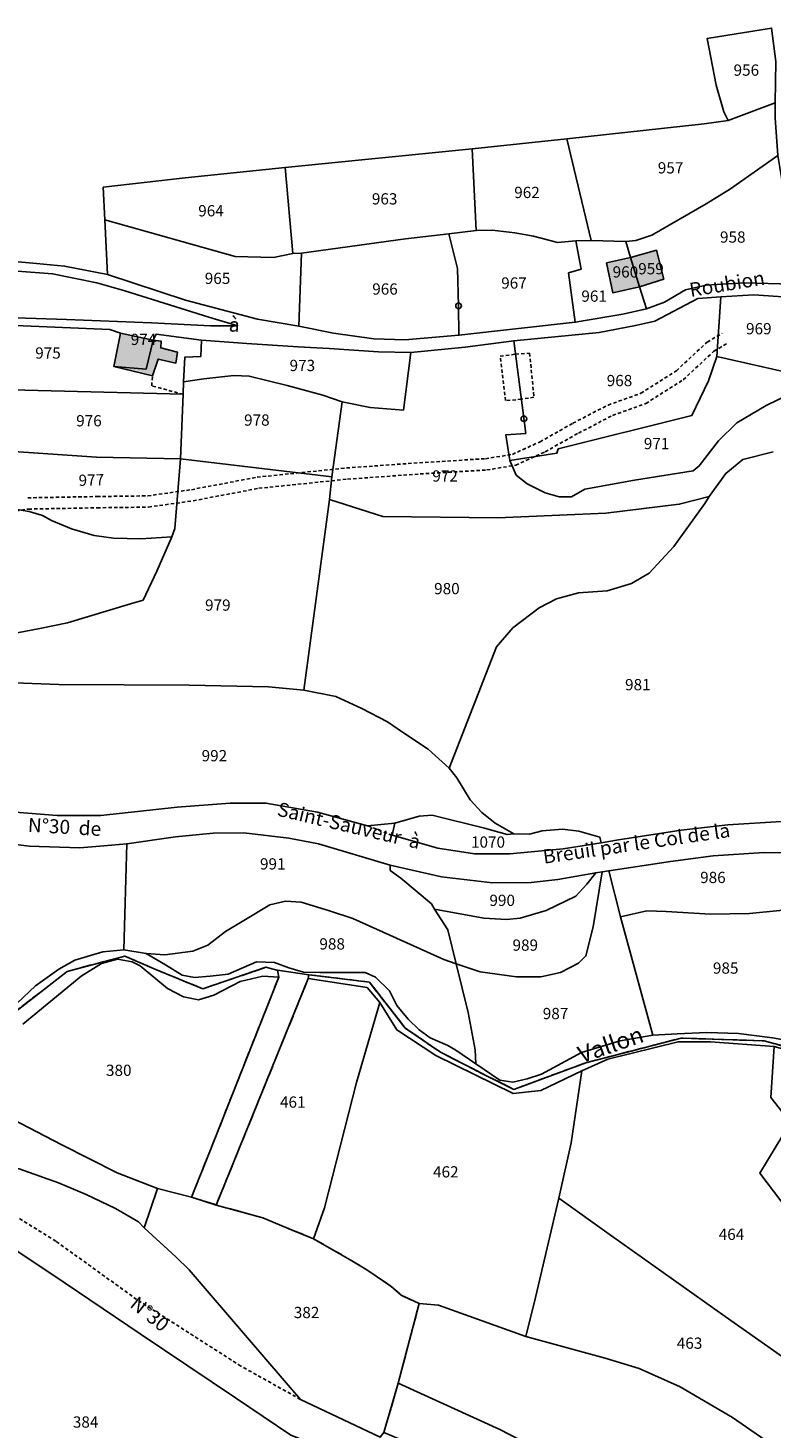
# Model space of a CAD drawing. Units: metres. Extents: x 1018200 to 1025656, y 6337368 to 6348607.
# Drawn here: x 1023441 to 1023573, y 6340734 to 6340983 of the extents above; entities that cross this region are included whole.
import ezdxf
from ezdxf.enums import TextEntityAlignment as Align

# ---------------------------------------------------------------- set-up
doc = ezdxf.new("R2010")
doc.units = ezdxf.units.M
doc.linetypes.add('TOPO1', pattern=[1, 0.6, -0.4])
doc.linetypes.add('TOPO2', pattern=[2.4, 2, -0.4])
doc.layers.get('0').update_dxf_attribs({"color": 255, "linetype": 'CONTINUOUS'})
for name, color, linetype in [('ig_cad_bati_dur', 152, 'CONTINUOUS'), ('ig_cad_bati_dur_hach', 24, 'CONTINUOUS'), ('ig_cad_bati_leger', 215, 'CONTINUOUS'), ('ig_cad_bati_leger_hach', 243, 'CONTINUOUS'), ('ig_cad_borne', 230, 'CONTINUOUS'), ('ig_cad_detail_lineaire', 252, 'TOPO1'), ('ig_cad_divers_texte', 8, 'CONTINUOUS'), ('ig_cad_hydro', 140, 'CONTINUOUS'), ('ig_cad_lieudit', 7, 'ByLayer'), ('ig_cad_nom_voie', 8, 'CONTINUOUS'), ('ig_cad_parcel', 3, 'CONTINUOUS'), ('ig_cad_parcel_num', 3, 'CONTINUOUS'), ('ig_cad_section', 20, 'TOPO2')]:
    doc.layers.add(name, color=color, linetype=linetype)
doc.styles.add('Times New Roman', font='times.ttf')

# ---------------------------------------------------------------- blocks, each defined once
blk = doc.blocks.new('BORNE')
at = {"linetype": 'Continuous'}
blk.add_circle((0, 0), 0.5, dxfattribs=at)

msp = doc.modelspace()

# ---------------------------------------------------------------- hatches: boundary and pattern name
at = {"layer": 'ig_cad_bati_dur_hach'}
for points in [[(1023549.75, 6340937.11), (1023548.13, 6340942.35), (1023543.9, 6340941.38), (1023545.01, 6340936.03)], [(1023549.75, 6340937.11), (1023554.06, 6340938.51), (1023552.76, 6340943.64), (1023548.13, 6340942.35)], [(1023463.29, 6340927.66), (1023457.45, 6340928.89), (1023456.29, 6340922.95), (1023462.02, 6340922.46)]]:
    msp.add_hatch(color=256, dxfattribs=at).paths.add_polyline_path(points)
at = {"layer": 'ig_cad_bati_leger_hach'}
msp.add_hatch(color=256, dxfattribs=at).paths.add_polyline_path([(1023463.29, 6340927.66), (1023462.02, 6340922.46), (1023456.29, 6340922.95), (1023463.16, 6340921.32), (1023464.19, 6340924.28), (1023467.32, 6340923.57), (1023467.6, 6340925.53), (1023464.64, 6340926.28), (1023464.71, 6340927.46)])

# ---------------------------------------------------------------- linework, layer by layer
at = {"layer": 'ig_cad_bati_dur'}
for points in [[(1023549.75, 6340937.11), (1023548.13, 6340942.35), (1023543.9, 6340941.38), (1023545.01, 6340936.03)], [(1023549.75, 6340937.11), (1023554.06, 6340938.51), (1023552.76, 6340943.64), (1023548.13, 6340942.35)], [(1023463.29, 6340927.66), (1023457.45, 6340928.89), (1023456.29, 6340922.95), (1023462.02, 6340922.46)]]:
    msp.add_lwpolyline(points, close=True, dxfattribs=at)
at = {"layer": 'ig_cad_bati_leger'}
msp.add_lwpolyline([(1023463.29, 6340927.66), (1023462.02, 6340922.46), (1023456.29, 6340922.95), (1023463.16, 6340921.32), (1023464.19, 6340924.28), (1023467.32, 6340923.57), (1023467.6, 6340925.53), (1023464.64, 6340926.28), (1023464.71, 6340927.46)], close=True, dxfattribs=at)
at = {"layer": 'ig_cad_detail_lineaire'}
for points in [[(1023440.97, 6340899.62), (1023453.29, 6340899.85), (1023462.3, 6340899.97), (1023470.08, 6340901.07), (1023481.75, 6340903.29), (1023497.66, 6340904.93), (1023510.63, 6340905.86), (1023522.35, 6340906.57), (1023527.14, 6340907.35), (1023532.06, 6340909.58), (1023537.91, 6340912.88), (1023544.15, 6340916.11), (1023549.99, 6340918.2), (1023556.29, 6340922.2), (1023561.77, 6340927.31), (1023564.46, 6340928.86)], [(1023428.95, 6340895.96), (1023441.12, 6340897.62), (1023453.32, 6340897.85), (1023462.45, 6340897.97), (1023470.41, 6340899.1), (1023482.05, 6340901.31), (1023497.83, 6340902.94), (1023510.76, 6340903.86), (1023522.57, 6340904.58), (1023527.73, 6340905.42), (1023532.96, 6340907.8), (1023538.87, 6340911.11), (1023544.96, 6340914.27), (1023550.87, 6340916.39), (1023557.52, 6340920.61), (1023562.97, 6340925.69), (1023565.46, 6340927.13)], [(1023528.73, 6340917.15), (1023525.91, 6340916.89), (1023524.97, 6340924.8), (1023527.71, 6340925.15)], [(1023527.71, 6340925.15), (1023530.2, 6340925.34), (1023530.97, 6340917.49), (1023528.73, 6340917.15)], [(1023468.59, 6340918.02), (1023463.02, 6340919.54), (1023463.16, 6340921.32)], [(1023505.76, 6340839.64), (1023501.36, 6340841.34)], [(1023489.48, 6340739.37), (1023478.86, 6340745.29), (1023460.34, 6340757.14), (1023445.98, 6340767.49), (1023418.79, 6340784.36)]]:
    msp.add_lwpolyline(points, dxfattribs=at)
at = {"layer": 'ig_cad_hydro'}
for points in [[(1023440.1, 6340806.04), (1023446.1, 6340810.96), (1023450.5, 6340814.62), (1023454.1, 6340816.86), (1023456.94, 6340817.6), (1023459.56, 6340817.12), (1023460.94, 6340816.42), (1023465.84, 6340812.39), (1023468.68, 6340810.95), (1023471.33, 6340810.41), (1023474.05, 6340811.24), (1023478.73, 6340813.63), (1023482.76, 6340814.58), (1023485.61, 6340814.43), (1023485.4, 6340815.64), (1023483.33, 6340816.17), (1023472.08, 6340812.35), (1023463.46, 6340815.88), (1023458.23, 6340818.18), (1023448.01, 6340815.45), (1023434.24, 6340804.79)], [(1023434.24, 6340804.79), (1023448.01, 6340815.45), (1023458.23, 6340818.18), (1023463.46, 6340815.88), (1023472.08, 6340812.35), (1023483.33, 6340816.17), (1023485.4, 6340815.64), (1023490.95, 6340814.86), (1023501.72, 6340813.53), (1023508.1, 6340805.37), (1023514.35, 6340801.08), (1023523.04, 6340796.65), (1023527.39, 6340794.48), (1023540.19, 6340799.2), (1023557.14, 6340803.59), (1023571.9, 6340803.1), (1023585.11, 6340799.46)], [(1023573.41, 6340803.61), (1023567.35, 6340804.39), (1023561.72, 6340804.59), (1023556.45, 6340804.36), (1023552.12, 6340804.13), (1023546.29, 6340803.13), (1023539.45, 6340801.05), (1023532.32, 6340797.18), (1023529.78, 6340796.33), (1023527.21, 6340795.75), (1023524.93, 6340796.11), (1023520.65, 6340799.01), (1023517.07, 6340801.43), (1023515.65, 6340802.29), (1023512.51, 6340803.63), (1023510.58, 6340805.05), (1023508.6, 6340806.94), (1023506.6, 6340809.37), (1023505.31, 6340812), (1023502.82, 6340814.42), (1023500.95, 6340815.27), (1023498.74, 6340815.27), (1023495.89, 6340815.26), (1023492.97, 6340815.26), (1023489.99, 6340815.32), (1023487.42, 6340816.1), (1023484.85, 6340817.03), (1023481.65, 6340817.16), (1023476.61, 6340814.94), (1023473.41, 6340814.57), (1023470.63, 6340814.36), (1023468.41, 6340814.78), (1023465.49, 6340816.63), (1023462.05, 6340818.6), (1023458.07, 6340819.26), (1023454.34, 6340818.93), (1023449.36, 6340817.46), (1023446.48, 6340815.85), (1023442.34, 6340812.87), (1023439.1, 6340809.8)], [(1023585.11, 6340799.46), (1023571.9, 6340803.1), (1023557.14, 6340803.59), (1023540.19, 6340799.2), (1023527.39, 6340794.48), (1023523.04, 6340796.65), (1023514.35, 6340801.08), (1023508.1, 6340805.37), (1023501.72, 6340813.53), (1023490.95, 6340814.86), (1023490.86, 6340814.18), (1023501.31, 6340812.56), (1023503.55, 6340809.91), (1023506.57, 6340805.03), (1023513.53, 6340800.49), (1023527.27, 6340793.74), (1023532.22, 6340794.29), (1023539.48, 6340797.79), (1023544.09, 6340799.84), (1023556.59, 6340802.94), (1023562.39, 6340802.93), (1023573.66, 6340802.11)]]:
    msp.add_lwpolyline(points, dxfattribs=at)
at = {"layer": 'ig_cad_lieudit'}
for points in [[(1023504.31, 6340733.51), (1023506.85, 6340742.27), (1023510.56, 6340756.39), (1023507.39, 6340757.88), (1023505.55, 6340759.47), (1023501.29, 6340762.38), (1023498.3, 6340764.2), (1023495, 6340766.09), (1023491.78, 6340767.93), (1023488.01, 6340769.47), (1023482.79, 6340771.63), (1023474.48, 6340773.92), (1023470.1, 6340775.34), (1023472.99, 6340782.54), (1023485.61, 6340814.43), (1023485.4, 6340815.64), (1023483.33, 6340816.17), (1023472.08, 6340812.35), (1023463.46, 6340815.88), (1023458.23, 6340818.18), (1023448.01, 6340815.45), (1023434.24, 6340804.79)], [(1023434.24, 6340804.79), (1023448.01, 6340815.45), (1023458.23, 6340818.18), (1023463.46, 6340815.88), (1023472.08, 6340812.35), (1023483.33, 6340816.17), (1023485.4, 6340815.64), (1023490.95, 6340814.86), (1023501.72, 6340813.53), (1023508.1, 6340805.37), (1023514.35, 6340801.08), (1023523.04, 6340796.65), (1023527.39, 6340794.48), (1023540.19, 6340799.2), (1023557.14, 6340803.59), (1023571.9, 6340803.1), (1023585.11, 6340799.46)], [(1023585.11, 6340799.46), (1023571.9, 6340803.1), (1023557.14, 6340803.59), (1023540.19, 6340799.2), (1023527.39, 6340794.48), (1023523.04, 6340796.65), (1023514.35, 6340801.08), (1023508.1, 6340805.37), (1023501.72, 6340813.53), (1023490.95, 6340814.86), (1023490.86, 6340814.18), (1023474.48, 6340773.92), (1023482.79, 6340771.63), (1023488.01, 6340769.47), (1023491.78, 6340767.93), (1023495, 6340766.09), (1023498.3, 6340764.2), (1023501.29, 6340762.38), (1023505.55, 6340759.47), (1023507.39, 6340757.88), (1023510.56, 6340756.39), (1023506.85, 6340742.27), (1023504.31, 6340733.51)]]:
    msp.add_lwpolyline(points, dxfattribs=at)
at = {"layer": 'ig_cad_parcel'}
for points in [[(1023435.93, 6340941.86), (1023442.54, 6340941.29), (1023447.53, 6340940.8), (1023455.15, 6340939.32), (1023454.7, 6340949.06), (1023454.4, 6340954.83), (1023468.99, 6340956.47), (1023486.74, 6340958.32), (1023519.99, 6340961.67), (1023536.84, 6340963.41), (1023561.23, 6340966.11), (1023565.49, 6340966.71), (1023564.71, 6340968.25), (1023563.38, 6340972.99), (1023561.76, 6340981.26), (1023573.23, 6340983.13)], [(1023439.17, 6340939.9), (1023445.39, 6340939.44), (1023453.24, 6340937.86), (1023458.26, 6340936.44), (1023473.19, 6340931.75), (1023478.32, 6340930.22), (1023473.47, 6340930.21), (1023462.98, 6340930.71), (1023447.89, 6340931.29), (1023427.94, 6340931.99)], [(1023576.51, 6340918.11), (1023572.24, 6340916.03), (1023567.04, 6340912.95), (1023563.77, 6340909.73), (1023560.36, 6340905.3), (1023559.29, 6340904.44), (1023548.84, 6340902.73), (1023540.01, 6340901.14), (1023537.66, 6340899.79), (1023535.45, 6340899.78), (1023532.97, 6340900.48), (1023529.76, 6340902.11), (1023527.82, 6340903.67), (1023526.68, 6340906.23), (1023525.96, 6340910.79), (1023529.52, 6340911.08), (1023527.42, 6340927.5), (1023518.76, 6340926.38), (1023509.09, 6340925.48), (1023507.78, 6340915.23), (1023501.83, 6340915.68), (1023496.88, 6340916.67), (1023495.06, 6340903.37), (1023494.65, 6340899.31), (1023504.1, 6340896.29), (1023524.56, 6340896.05), (1023543.77, 6340896.88), (1023556.81, 6340898.48), (1023562.15, 6340899.84), (1023565.07, 6340903.96), (1023568.13, 6340906.46), (1023573.48, 6340907.78)], [(1023573.48, 6340907.78), (1023568.13, 6340906.46), (1023565.07, 6340903.96), (1023562.15, 6340899.84), (1023561.37, 6340898.63), (1023555.84, 6340890.99), (1023551.46, 6340886.24), (1023548.33, 6340884.38), (1023544, 6340883.09), (1023538.89, 6340882.73), (1023534.98, 6340881.66), (1023531.92, 6340880.08), (1023527.24, 6340876.51), (1023524.33, 6340873.16), (1023515.93, 6340851.54), (1023517.28, 6340849.83), (1023519.63, 6340845.93), (1023521.69, 6340843.66), (1023524.05, 6340841.81), (1023527.38, 6340839.9), (1023530.16, 6340839.84), (1023532.43, 6340840.41), (1023536.06, 6340840.7), (1023538.98, 6340840.36), (1023542.66, 6340839.31), (1023542.95, 6340838.31), (1023546.01, 6340838.81), (1023557.17, 6340840.55), (1023565.43, 6340841.48), (1023575.01, 6340842.08)], [(1023432.29, 6340866.98), (1023446.48, 6340866.45), (1023469.68, 6340866.35), (1023483.8, 6340866.03), (1023490.05, 6340865.45), (1023495.77, 6340864.32), (1023500.38, 6340862.2), (1023504.95, 6340859.79), (1023507.8, 6340857.87), (1023512.16, 6340854.96), (1023515.93, 6340851.54), (1023517.28, 6340849.83), (1023519.63, 6340845.93), (1023521.69, 6340843.66), (1023524.05, 6340841.81), (1023527.38, 6340839.9), (1023526.19, 6340839.76), (1023522.2, 6340840.9), (1023512.87, 6340843.22), (1023510.59, 6340843.01), (1023506.26, 6340841.79), (1023501.36, 6340841.34), (1023492.51, 6340843.75), (1023483.33, 6340845.37), (1023476.98, 6340845.35), (1023467.52, 6340844.62), (1023453.98, 6340843.16), (1023446.24, 6340843.14), (1023435.74, 6340843.96)], [(1023436.03, 6340838.35), (1023441.25, 6340837.68), (1023450.25, 6340837.38), (1023454.49, 6340837.75), (1023458.57, 6340838.12), (1023458.07, 6340819.26), (1023454.34, 6340818.93), (1023449.36, 6340817.46), (1023446.48, 6340815.85), (1023442.34, 6340812.87), (1023439.1, 6340809.8)], [(1023440.1, 6340806.04), (1023446.1, 6340810.96), (1023450.5, 6340814.62), (1023454.1, 6340816.86), (1023456.94, 6340817.6), (1023459.56, 6340817.12), (1023460.94, 6340816.42), (1023465.84, 6340812.39), (1023468.68, 6340810.95), (1023471.33, 6340810.41), (1023474.05, 6340811.24), (1023478.73, 6340813.63), (1023482.76, 6340814.58), (1023485.61, 6340814.43), (1023472.99, 6340782.54), (1023470.1, 6340775.34), (1023464.03, 6340776.87), (1023456.87, 6340779.63), (1023447.03, 6340784.63), (1023438.29, 6340789.19)], [(1023575.88, 6340695.35), (1023571.32, 6340709.22), (1023553.78, 6340718.69), (1023533.95, 6340729.36), (1023524.91, 6340734.02), (1023506.85, 6340742.27), (1023510.56, 6340756.39), (1023514.01, 6340756.13), (1023529.56, 6340750.52), (1023543.61, 6340746.7), (1023549.65, 6340744.87), (1023556.97, 6340741.58), (1023566.25, 6340736.18), (1023573.71, 6340730.97)]]:
    msp.add_lwpolyline(points, dxfattribs=at)
for points in [[(1023573.86, 6340969.83), (1023573.99, 6340977.19), (1023573.23, 6340983.13), (1023561.76, 6340981.26), (1023563.38, 6340972.99), (1023564.71, 6340968.25), (1023565.49, 6340966.71)], [(1023536.84, 6340963.41), (1023561.23, 6340966.11), (1023565.49, 6340966.71), (1023573.86, 6340969.83), (1023573.83, 6340967.16), (1023574.34, 6340960.46), (1023565.9, 6340954.56), (1023561.62, 6340951.86), (1023551.91, 6340946.28), (1023549.09, 6340945.34), (1023547.31, 6340945.2), (1023541.15, 6340945.36)], [(1023536.84, 6340963.41), (1023519.99, 6340961.67), (1023520.73, 6340947.11), (1023523.54, 6340947.17), (1023527.6, 6340946.71), (1023530.88, 6340946.11), (1023533.39, 6340945.45), (1023535.17, 6340944.99), (1023538.41, 6340945.32), (1023541.15, 6340945.36)], [(1023519.99, 6340961.67), (1023486.74, 6340958.32), (1023488.1, 6340943.05), (1023489.63, 6340943.12), (1023508.16, 6340945.64), (1023515.85, 6340946.54), (1023520.73, 6340947.11)], [(1023574.34, 6340960.46), (1023575.46, 6340953.72), (1023576.63, 6340953.2), (1023576.25, 6340952.98), (1023577.57, 6340945.85), (1023578.97, 6340937.55), (1023568.38, 6340937.82), (1023561.6, 6340937.39), (1023557.9, 6340936.59), (1023554.2, 6340934.37), (1023550.97, 6340933.19), (1023549.75, 6340937.11), (1023554.06, 6340938.51), (1023552.76, 6340943.64), (1023548.13, 6340942.35), (1023547.31, 6340945.2), (1023549.09, 6340945.34), (1023551.91, 6340946.28), (1023561.62, 6340951.86), (1023565.9, 6340954.56)], [(1023454.7, 6340949.06), (1023454.4, 6340954.83), (1023468.99, 6340956.47), (1023486.74, 6340958.32), (1023488.1, 6340943.05), (1023484.65, 6340942.36), (1023477.86, 6340942.53)], [(1023454.7, 6340949.06), (1023455.15, 6340939.32), (1023469.04, 6340934.75), (1023481.82, 6340931.35), (1023489.18, 6340930.12), (1023489.63, 6340943.12), (1023488.1, 6340943.05), (1023484.65, 6340942.36), (1023477.86, 6340942.53)], [(1023515.85, 6340946.54), (1023517.36, 6340940.4), (1023517.57, 6340933.74), (1023517.62, 6340928.53), (1023538.32, 6340930.82), (1023537.13, 6340939.61), (1023539.34, 6340940.27), (1023538.41, 6340945.32), (1023535.17, 6340944.99), (1023533.39, 6340945.45), (1023530.88, 6340946.11), (1023527.6, 6340946.71), (1023523.54, 6340947.17), (1023520.73, 6340947.11)], [(1023489.63, 6340943.12), (1023489.18, 6340930.12), (1023495.34, 6340928.88), (1023502.49, 6340927.9), (1023508.01, 6340927.7), (1023517.62, 6340928.53), (1023517.57, 6340933.74), (1023517.36, 6340940.4), (1023515.85, 6340946.54), (1023508.16, 6340945.64)], [(1023538.41, 6340945.32), (1023539.34, 6340940.27), (1023537.13, 6340939.61), (1023538.32, 6340930.82), (1023546.76, 6340932.26), (1023550.97, 6340933.19), (1023549.75, 6340937.11), (1023545.01, 6340936.03), (1023543.9, 6340941.38), (1023548.13, 6340942.35), (1023547.31, 6340945.2), (1023541.15, 6340945.36)], [(1023548.13, 6340942.35), (1023543.9, 6340941.38), (1023545.01, 6340936.03), (1023549.75, 6340937.11)], [(1023548.13, 6340942.35), (1023552.76, 6340943.64), (1023554.06, 6340938.51), (1023549.75, 6340937.11)], [(1023526.68, 6340906.23), (1023525.96, 6340910.79), (1023529.52, 6340911.08), (1023527.42, 6340927.5), (1023542.55, 6340929.03), (1023549.02, 6340930.25), (1023552.48, 6340931.03), (1023560.09, 6340935.03), (1023564.21, 6340935.32), (1023563.47, 6340924.73), (1023561.98, 6340920.42), (1023559.07, 6340914.27), (1023535.27, 6340908.32), (1023535.06, 6340907.53)], [(1023576.61, 6340921.78), (1023577.85, 6340935.15), (1023570.08, 6340935.69), (1023564.21, 6340935.32), (1023563.47, 6340924.73)], [(1023468.59, 6340918.02), (1023433.33, 6340918.94), (1023430.69, 6340920.43), (1023430.33, 6340930.59), (1023455.55, 6340929.54), (1023457.45, 6340928.89), (1023456.29, 6340922.95), (1023462.02, 6340922.46), (1023463.29, 6340927.66), (1023463.82, 6340928.72), (1023471.87, 6340927.67), (1023471.73, 6340924.75), (1023468.89, 6340924.61), (1023468.7, 6340920.21)], [(1023463.29, 6340927.66), (1023462.02, 6340922.46), (1023456.29, 6340922.95), (1023457.45, 6340928.89)], [(1023468.7, 6340920.21), (1023468.89, 6340924.61), (1023471.73, 6340924.75), (1023471.87, 6340927.67), (1023479.91, 6340927.08), (1023489.05, 6340926.46), (1023494.54, 6340926.18), (1023503.32, 6340925.57), (1023509.09, 6340925.48), (1023507.78, 6340915.23), (1023501.83, 6340915.68), (1023496.88, 6340916.67), (1023493.47, 6340917.87), (1023487.13, 6340919.57), (1023480.37, 6340921.26), (1023477.63, 6340921.36), (1023472.29, 6340920.78)], [(1023576.61, 6340921.78), (1023576.51, 6340918.11), (1023572.24, 6340916.03), (1023567.04, 6340912.95), (1023563.77, 6340909.73), (1023560.36, 6340905.3), (1023559.29, 6340904.44), (1023548.84, 6340902.73), (1023540.01, 6340901.14), (1023537.66, 6340899.79), (1023535.45, 6340899.78), (1023532.97, 6340900.48), (1023529.76, 6340902.11), (1023527.82, 6340903.67), (1023526.68, 6340906.23), (1023535.06, 6340907.53), (1023535.27, 6340908.32), (1023559.07, 6340914.27), (1023561.98, 6340920.42), (1023563.47, 6340924.73)], [(1023495.06, 6340903.37), (1023468.12, 6340906.58), (1023468.59, 6340918.02), (1023468.7, 6340920.21), (1023472.29, 6340920.78), (1023477.63, 6340921.36), (1023480.37, 6340921.26), (1023487.13, 6340919.57), (1023493.47, 6340917.87), (1023496.88, 6340916.67)], [(1023434.1, 6340908.15), (1023453.23, 6340906.84), (1023468.12, 6340906.58), (1023468.59, 6340918.02), (1023433.33, 6340918.94), (1023433.79, 6340912.03)], [(1023468.12, 6340906.58), (1023467.13, 6340894.15), (1023466.6, 6340892.66), (1023461.09, 6340892.33), (1023456.21, 6340892.46), (1023452.76, 6340892.91), (1023448.74, 6340894.11), (1023445.19, 6340895.6), (1023443.62, 6340896.45), (1023441.26, 6340897.19), (1023438.41, 6340897.69), (1023435.05, 6340898.05), (1023434.1, 6340908.15), (1023453.23, 6340906.84)], [(1023494.65, 6340899.31), (1023490.05, 6340865.45), (1023483.8, 6340866.03), (1023469.68, 6340866.35), (1023446.48, 6340866.45), (1023432.29, 6340866.98), (1023431, 6340874.08), (1023443.13, 6340876.42), (1023448.03, 6340877.42), (1023459.23, 6340880.75), (1023461.48, 6340881.44), (1023463.92, 6340886.61), (1023466.6, 6340892.66), (1023467.13, 6340894.15), (1023468.12, 6340906.58), (1023495.06, 6340903.37)], [(1023431, 6340874.08), (1023443.13, 6340876.42), (1023448.03, 6340877.42), (1023459.23, 6340880.75), (1023461.48, 6340881.44), (1023463.92, 6340886.61), (1023466.6, 6340892.66), (1023461.09, 6340892.33), (1023456.21, 6340892.46), (1023452.76, 6340892.91), (1023448.74, 6340894.11), (1023445.19, 6340895.6), (1023443.62, 6340896.45), (1023441.26, 6340897.19), (1023438.41, 6340897.69), (1023435.05, 6340898.05), (1023427.23, 6340898.59), (1023407.38, 6340899.91), (1023407.38, 6340899.27), (1023406.36, 6340887.93), (1023406.3, 6340885.65), (1023410.89, 6340886.01), (1023411.74, 6340877.1), (1023418.55, 6340876.11)], [(1023515.93, 6340851.54), (1023524.33, 6340873.16), (1023527.24, 6340876.51), (1023531.92, 6340880.08), (1023534.98, 6340881.66), (1023538.89, 6340882.73), (1023544, 6340883.09), (1023548.33, 6340884.38), (1023551.46, 6340886.24), (1023555.84, 6340890.99), (1023561.37, 6340898.63), (1023562.15, 6340899.84), (1023556.81, 6340898.48), (1023543.77, 6340896.88), (1023524.56, 6340896.05), (1023504.1, 6340896.29), (1023494.65, 6340899.31), (1023490.05, 6340865.45), (1023495.77, 6340864.32), (1023500.38, 6340862.2), (1023504.95, 6340859.79), (1023507.8, 6340857.87), (1023512.16, 6340854.96)], [(1023527.38, 6340839.9), (1023530.16, 6340839.84), (1023532.43, 6340840.41), (1023536.06, 6340840.7), (1023538.98, 6340840.36), (1023542.66, 6340839.31), (1023542.95, 6340838.31), (1023536.18, 6340837.21), (1023526.69, 6340836.33), (1023520.38, 6340836.32), (1023513.9, 6340837.37), (1023505.76, 6340839.64), (1023506.26, 6340841.79), (1023510.59, 6340843.01), (1023512.87, 6340843.22), (1023522.2, 6340840.9), (1023526.19, 6340839.76)], [(1023462.05, 6340818.6), (1023465.33, 6340818.36), (1023470.31, 6340819.05), (1023472.97, 6340820.12), (1023476.14, 6340822.55), (1023479.39, 6340824.51), (1023484.02, 6340827.26), (1023486.8, 6340827.9), (1023489.61, 6340827.73), (1023494.61, 6340826.18), (1023498.77, 6340824.83), (1023514.98, 6340817.53), (1023517.13, 6340816.81), (1023515.67, 6340822.81), (1023513.27, 6340826.5), (1023512.78, 6340827.45), (1023507.33, 6340832.04), (1023505.43, 6340833.38), (1023505.4, 6340834.34), (1023492.69, 6340838.09), (1023487.39, 6340839.14), (1023479.37, 6340840.09), (1023473.92, 6340840.01), (1023467.23, 6340839.38), (1023458.57, 6340838.12), (1023458.07, 6340819.26)], [(1023579.45, 6340836.47), (1023580.08, 6340826.81), (1023569.27, 6340825.74), (1023562.36, 6340825.59), (1023554.48, 6340826.1), (1023551.02, 6340826.19), (1023546.36, 6340825.12), (1023544.3, 6340833.34), (1023555.24, 6340834.99), (1023562.81, 6340835.96), (1023571.92, 6340836.59)], [(1023513.27, 6340826.5), (1023512.78, 6340827.45), (1023507.33, 6340832.04), (1023505.43, 6340833.38), (1023505.4, 6340834.34), (1023514.54, 6340832.24), (1023523.58, 6340831.2), (1023530.49, 6340831.22), (1023535.2, 6340831.8), (1023541.96, 6340832.97), (1023540.35, 6340830.94), (1023538.41, 6340828.8), (1023533.14, 6340826.29), (1023528.53, 6340824.89), (1023526.07, 6340824.68), (1023522.09, 6340824.92)], [(1023513.27, 6340826.5), (1023515.67, 6340822.81), (1023517.13, 6340816.81), (1023521.42, 6340815.38), (1023527.9, 6340814.5), (1023532.21, 6340814.48), (1023535.69, 6340815.24), (1023538.92, 6340816.89), (1023540.2, 6340818.2), (1023541.51, 6340823.39), (1023543.13, 6340833.16), (1023541.96, 6340832.97), (1023540.35, 6340830.94), (1023538.41, 6340828.8), (1023533.14, 6340826.29), (1023528.53, 6340824.89), (1023526.07, 6340824.68), (1023522.09, 6340824.92)], [(1023520.65, 6340799.01), (1023520.5, 6340801.5), (1023519.27, 6340808.13), (1023517.13, 6340816.81), (1023521.42, 6340815.38), (1023527.9, 6340814.5), (1023532.21, 6340814.48), (1023535.69, 6340815.24), (1023538.92, 6340816.89), (1023540.2, 6340818.2), (1023541.51, 6340823.39), (1023543.13, 6340833.16), (1023544.3, 6340833.34), (1023546.36, 6340825.12), (1023552.12, 6340804.13), (1023546.29, 6340803.13), (1023539.45, 6340801.05), (1023532.32, 6340797.18), (1023529.78, 6340796.33), (1023527.21, 6340795.75), (1023524.93, 6340796.11)], [(1023520.65, 6340799.01), (1023520.5, 6340801.5), (1023519.27, 6340808.13), (1023517.13, 6340816.81), (1023514.98, 6340817.53), (1023498.77, 6340824.83), (1023494.61, 6340826.18), (1023489.61, 6340827.73), (1023486.8, 6340827.9), (1023484.02, 6340827.26), (1023479.39, 6340824.51), (1023476.14, 6340822.55), (1023472.97, 6340820.12), (1023470.31, 6340819.05), (1023465.33, 6340818.36), (1023462.05, 6340818.6), (1023465.49, 6340816.63), (1023468.41, 6340814.78), (1023470.63, 6340814.36), (1023473.41, 6340814.57), (1023476.61, 6340814.94), (1023481.65, 6340817.16), (1023484.85, 6340817.03), (1023487.42, 6340816.1), (1023489.99, 6340815.32), (1023492.97, 6340815.26), (1023495.89, 6340815.26), (1023498.74, 6340815.27), (1023500.95, 6340815.27), (1023502.82, 6340814.42), (1023505.31, 6340812), (1023506.6, 6340809.37), (1023508.6, 6340806.94), (1023510.58, 6340805.05), (1023512.51, 6340803.63), (1023515.65, 6340802.29), (1023517.07, 6340801.43)], [(1023580.08, 6340826.81), (1023580.48, 6340820.39), (1023580.61, 6340813.64), (1023579.67, 6340802.49), (1023573.41, 6340803.61), (1023567.35, 6340804.39), (1023561.72, 6340804.59), (1023556.45, 6340804.36), (1023552.12, 6340804.13), (1023546.36, 6340825.12), (1023551.02, 6340826.19), (1023554.48, 6340826.1), (1023562.36, 6340825.59), (1023569.27, 6340825.74)], [(1023491.78, 6340767.93), (1023493.72, 6340773.42), (1023499.42, 6340795.71), (1023503.55, 6340809.91), (1023501.31, 6340812.56), (1023490.86, 6340814.18), (1023474.48, 6340773.92), (1023482.79, 6340771.63), (1023488.01, 6340769.47)], [(1023529.56, 6340750.52), (1023514.01, 6340756.13), (1023510.56, 6340756.39), (1023507.39, 6340757.88), (1023505.55, 6340759.47), (1023501.29, 6340762.38), (1023498.3, 6340764.2), (1023495, 6340766.09), (1023491.78, 6340767.93), (1023493.72, 6340773.42), (1023499.42, 6340795.71), (1023503.55, 6340809.91), (1023506.57, 6340805.03), (1023513.53, 6340800.49), (1023527.27, 6340793.74), (1023532.22, 6340794.29), (1023539.48, 6340797.79), (1023537.57, 6340785), (1023535.39, 6340775.14), (1023531.26, 6340757.47)], [(1023402.92, 6340801.45), (1023400.05, 6340790.43), (1023410.26, 6340786.93), (1023417.18, 6340784.57), (1023420.72, 6340784.12), (1023428.37, 6340782.91), (1023433.95, 6340781.74), (1023439.48, 6340780.35), (1023446.43, 6340777.86), (1023451.37, 6340775.8), (1023456.59, 6340773.29), (1023460.69, 6340770.94), (1023461.65, 6340769.89), (1023464.03, 6340776.87), (1023456.87, 6340779.63), (1023447.03, 6340784.63), (1023438.29, 6340789.19), (1023428.11, 6340793.67), (1023415.45, 6340799.53), (1023407.91, 6340803.13)], [(1023591.32, 6340735.57), (1023594.87, 6340739.07), (1023601.76, 6340745.84), (1023596.92, 6340750.08), (1023583.63, 6340763.12), (1023571.16, 6340779.6), (1023576.61, 6340788.61), (1023573.1, 6340793.03), (1023573.66, 6340802.11), (1023562.39, 6340802.93), (1023556.59, 6340802.94), (1023544.09, 6340799.84), (1023539.48, 6340797.79), (1023537.57, 6340785), (1023535.39, 6340775.14), (1023544.75, 6340768.44), (1023564.95, 6340754.13)], [(1023623.14, 6340783.18), (1023622.29, 6340776.02), (1023594.98, 6340766.96), (1023589.13, 6340764.76), (1023583.63, 6340763.12), (1023571.16, 6340779.6), (1023576.61, 6340788.61), (1023573.1, 6340793.03), (1023573.66, 6340802.11), (1023585.04, 6340798.93), (1023597.16, 6340791.91), (1023606.96, 6340785.32), (1023613.49, 6340782.68), (1023619.33, 6340781.49)], [(1023461.65, 6340769.89), (1023464.03, 6340776.87), (1023470.1, 6340775.34), (1023474.48, 6340773.92), (1023482.79, 6340771.63), (1023488.01, 6340769.47), (1023491.78, 6340767.93), (1023495, 6340766.09), (1023498.3, 6340764.2), (1023501.29, 6340762.38), (1023505.55, 6340759.47), (1023507.39, 6340757.88), (1023510.56, 6340756.39), (1023506.85, 6340742.27), (1023504.31, 6340733.51), (1023503.66, 6340732.65), (1023489.48, 6340739.37), (1023480.04, 6340750.33), (1023469.65, 6340762.37), (1023467.33, 6340764.69)], [(1023529.56, 6340750.52), (1023543.61, 6340746.7), (1023549.65, 6340744.87), (1023556.97, 6340741.58), (1023566.25, 6340736.18), (1023573.71, 6340730.97), (1023580.9, 6340726.16), (1023583.11, 6340727.76), (1023591.32, 6340735.57), (1023564.95, 6340754.13), (1023544.75, 6340768.44), (1023535.39, 6340775.14), (1023531.26, 6340757.47)], [(1023407.05, 6340727.65), (1023417.6, 6340723.9), (1023430.21, 6340719.84), (1023440.67, 6340715.79), (1023447.82, 6340712.92), (1023453.24, 6340711.26), (1023463.92, 6340708.97), (1023468.8, 6340707.89), (1023475.22, 6340703.62), (1023481.3, 6340699.6), (1023484.22, 6340699.35), (1023491.18, 6340721.96), (1023494.76, 6340730.2), (1023487.75, 6340733.02), (1023477.93, 6340739.67), (1023460.95, 6340751.04), (1023445.42, 6340761.49), (1023433.73, 6340769.27), (1023425.89, 6340753.9), (1023416.18, 6340756.65), (1023411.96, 6340742.99), (1023409.6, 6340734.94)], [(1023571.32, 6340709.22), (1023553.78, 6340718.69), (1023533.95, 6340729.36), (1023524.91, 6340734.02), (1023506.85, 6340742.27), (1023504.31, 6340733.51), (1023531.2, 6340722.2), (1023540.29, 6340718.45), (1023544.28, 6340716.35), (1023549.58, 6340713.12), (1023554.97, 6340709.15), (1023556.17, 6340708.03), (1023563.08, 6340709.21)]]:
    msp.add_lwpolyline(points, close=True, dxfattribs=at)
at = {"layer": 'ig_cad_section'}
for points in [[(1023434.24, 6340804.79), (1023448.01, 6340815.45), (1023458.23, 6340818.18), (1023463.46, 6340815.88), (1023472.08, 6340812.35), (1023483.33, 6340816.17), (1023485.4, 6340815.64), (1023485.61, 6340814.43), (1023472.99, 6340782.54), (1023470.1, 6340775.34), (1023474.48, 6340773.92), (1023482.79, 6340771.63), (1023488.01, 6340769.47), (1023491.78, 6340767.93), (1023495, 6340766.09), (1023498.3, 6340764.2), (1023501.29, 6340762.38), (1023505.55, 6340759.47), (1023507.39, 6340757.88), (1023510.56, 6340756.39), (1023506.85, 6340742.27), (1023504.31, 6340733.51)], [(1023434.24, 6340804.79), (1023448.01, 6340815.45), (1023458.23, 6340818.18), (1023463.46, 6340815.88), (1023472.08, 6340812.35), (1023483.33, 6340816.17), (1023485.4, 6340815.64), (1023485.61, 6340814.43), (1023472.99, 6340782.54), (1023470.1, 6340775.34), (1023474.48, 6340773.92), (1023482.79, 6340771.63), (1023488.01, 6340769.47), (1023491.78, 6340767.93), (1023495, 6340766.09), (1023498.3, 6340764.2), (1023501.29, 6340762.38), (1023505.55, 6340759.47), (1023507.39, 6340757.88), (1023510.56, 6340756.39), (1023506.85, 6340742.27), (1023504.31, 6340733.51)], [(1023434.24, 6340804.79), (1023448.01, 6340815.45), (1023458.23, 6340818.18), (1023463.46, 6340815.88), (1023472.08, 6340812.35), (1023483.33, 6340816.17), (1023485.4, 6340815.64), (1023485.61, 6340814.43), (1023472.99, 6340782.54), (1023470.1, 6340775.34), (1023474.48, 6340773.92), (1023482.79, 6340771.63), (1023488.01, 6340769.47), (1023491.78, 6340767.93), (1023495, 6340766.09), (1023498.3, 6340764.2), (1023501.29, 6340762.38), (1023505.55, 6340759.47), (1023507.39, 6340757.88), (1023510.56, 6340756.39), (1023506.85, 6340742.27), (1023504.31, 6340733.51)], [(1023434.24, 6340804.79), (1023448.01, 6340815.45), (1023458.23, 6340818.18), (1023463.46, 6340815.88), (1023472.08, 6340812.35), (1023483.33, 6340816.17), (1023485.4, 6340815.64), (1023490.95, 6340814.86), (1023501.72, 6340813.53), (1023508.1, 6340805.37), (1023514.36, 6340801.08), (1023523.04, 6340796.65), (1023527.39, 6340794.48), (1023540.19, 6340799.2), (1023557.14, 6340803.59), (1023571.9, 6340803.1), (1023585.11, 6340799.46)], [(1023434.24, 6340804.79), (1023448.01, 6340815.45), (1023458.23, 6340818.18), (1023463.46, 6340815.88), (1023472.08, 6340812.35), (1023483.33, 6340816.17), (1023485.4, 6340815.64), (1023490.95, 6340814.86), (1023501.72, 6340813.53), (1023508.1, 6340805.37), (1023514.36, 6340801.08), (1023523.04, 6340796.65), (1023527.39, 6340794.48), (1023540.19, 6340799.2), (1023557.14, 6340803.59), (1023571.9, 6340803.1), (1023585.11, 6340799.46)], [(1023434.24, 6340804.79), (1023448.01, 6340815.45), (1023458.23, 6340818.18), (1023463.46, 6340815.88), (1023472.08, 6340812.35), (1023483.33, 6340816.17), (1023485.4, 6340815.64), (1023490.95, 6340814.86), (1023501.72, 6340813.53), (1023508.1, 6340805.37), (1023514.36, 6340801.08), (1023523.04, 6340796.65), (1023527.39, 6340794.48), (1023540.19, 6340799.2), (1023557.14, 6340803.59), (1023571.9, 6340803.1), (1023585.11, 6340799.46)], [(1023585.11, 6340799.46), (1023571.9, 6340803.1), (1023557.14, 6340803.59), (1023540.19, 6340799.2), (1023527.39, 6340794.48), (1023523.04, 6340796.65), (1023514.35, 6340801.08), (1023508.1, 6340805.37), (1023501.72, 6340813.53), (1023490.95, 6340814.86), (1023490.86, 6340814.18), (1023474.48, 6340773.92), (1023482.79, 6340771.63), (1023488.01, 6340769.47), (1023491.78, 6340767.93), (1023495, 6340766.09), (1023498.3, 6340764.2), (1023501.29, 6340762.38), (1023505.55, 6340759.47), (1023507.39, 6340757.88), (1023510.56, 6340756.39), (1023506.85, 6340742.27), (1023504.31, 6340733.51)], [(1023585.11, 6340799.46), (1023571.9, 6340803.1), (1023557.14, 6340803.59), (1023540.19, 6340799.2), (1023527.39, 6340794.48), (1023523.04, 6340796.65), (1023514.35, 6340801.08), (1023508.1, 6340805.37), (1023501.72, 6340813.53), (1023490.95, 6340814.86), (1023490.86, 6340814.18), (1023474.48, 6340773.92), (1023482.79, 6340771.63), (1023488.01, 6340769.47), (1023491.78, 6340767.93), (1023495, 6340766.09), (1023498.3, 6340764.2), (1023501.29, 6340762.38), (1023505.55, 6340759.47), (1023507.39, 6340757.88), (1023510.56, 6340756.39), (1023506.85, 6340742.27), (1023504.31, 6340733.51)]]:
    msp.add_lwpolyline(points, dxfattribs=at)

# ---------------------------------------------------------------- block references
at = {"layer": 'ig_cad_borne'}
for p in [(1023517.57, 6340933.74), (1023529.18, 6340913.68)]:
    msp.add_blockref('BORNE', p, dxfattribs=at)

# ---------------------------------------------------------------- texts
at = {"layer": 'ig_cad_divers_texte', "style": 'Times New Roman'}
msp.add_text('Vallon', height=3, rotation=19, dxfattribs=at).set_placement((1023539.75, 6340798.22), align=Align.BOTTOM_LEFT)
at = {"layer": 'ig_cad_nom_voie', "style": 'Times New Roman'}
for s, rotation, p in [('Roubion', 9.5, (1023558.97, 6340934.54)), ('à', 355.6, (1023476.6, 6340928.44)), ('Saint-Sauveur  à', 346.7, (1023484.98, 6340842.4)), ('N°30  de', 356.7, (1023440.9, 6340839.48)), ('Breuil par le Col de la', 8.2, (1023532.87, 6340833.8)), ('N°30', 321.1, (1023458.48, 6340755.32)), ('N°30', 321.1, (1023458.48, 6340755.32))]:
    msp.add_text(s, height=2.5, rotation=rotation, dxfattribs=at).set_placement(p, align=Align.BOTTOM_LEFT)
at = {"layer": 'ig_cad_parcel_num', "style": 'Times New Roman'}
for s, p in [('956', (1023566.46, 6340974.02)), ('957', (1023552.99, 6340956.65)), ('962', (1023527.47, 6340952.28)), ('963', (1023502.16, 6340951.14)), ('964', (1023471.29, 6340949.02)), ('958', (1023564.05, 6340944.35)), ('965', (1023472.45, 6340937.01)), ('960', (1023544.96, 6340938.15)), ('959', (1023549.51, 6340938.72)), ('966', (1023502.22, 6340935.11)), ('967', (1023525.15, 6340936.18)), ('961', (1023539.4, 6340933.85)), ('969', (1023568.68, 6340928.06)), ('974', (1023459.29, 6340926.16)), ('975', (1023442.31, 6340923.74)), ('973', (1023487.53, 6340921.52)), ('968', (1023543.91, 6340918.84)), ('976', (1023449.59, 6340911.69)), ('978', (1023479.44, 6340911.82)), ('971', (1023550.51, 6340907.64)), ('972', (1023512.9, 6340901.88)), ('980', (1023513.23, 6340881.86)), ('979', (1023472.5, 6340878.93)), ('981', (1023547.17, 6340864.79)), ('992', (1023471.89, 6340852.16)), ('1070', (1023519.78, 6340836.81)), ('991', (1023482.27, 6340832.93)), ('986', (1023560.52, 6340830.52)), ('990', (1023523.06, 6340826.45)), ('988', (1023492.83, 6340818.71)), ('989', (1023527.16, 6340818.49)), ('985', (1023562.79, 6340814.41)), ('987', (1023532.54, 6340806.33)), ('380', (1023454.89, 6340796.24)), ('461', (1023485.82, 6340790.59)), ('462', (1023513.03, 6340778.19)), ('464', (1023563.82, 6340767.09)), ('382', (1023488.28, 6340753.19)), ('463', (1023556.37, 6340747.74)), ('384', (1023449, 6340733.72))]:
    msp.add_text(s, height=2, dxfattribs=at).set_placement(p, align=Align.BOTTOM_LEFT)
msp.add_text('977', height=2, rotation=1.5, dxfattribs=at).set_placement((1023450.06, 6340901.1), align=Align.BOTTOM_LEFT)

doc.saveas('drawing.dxf')
